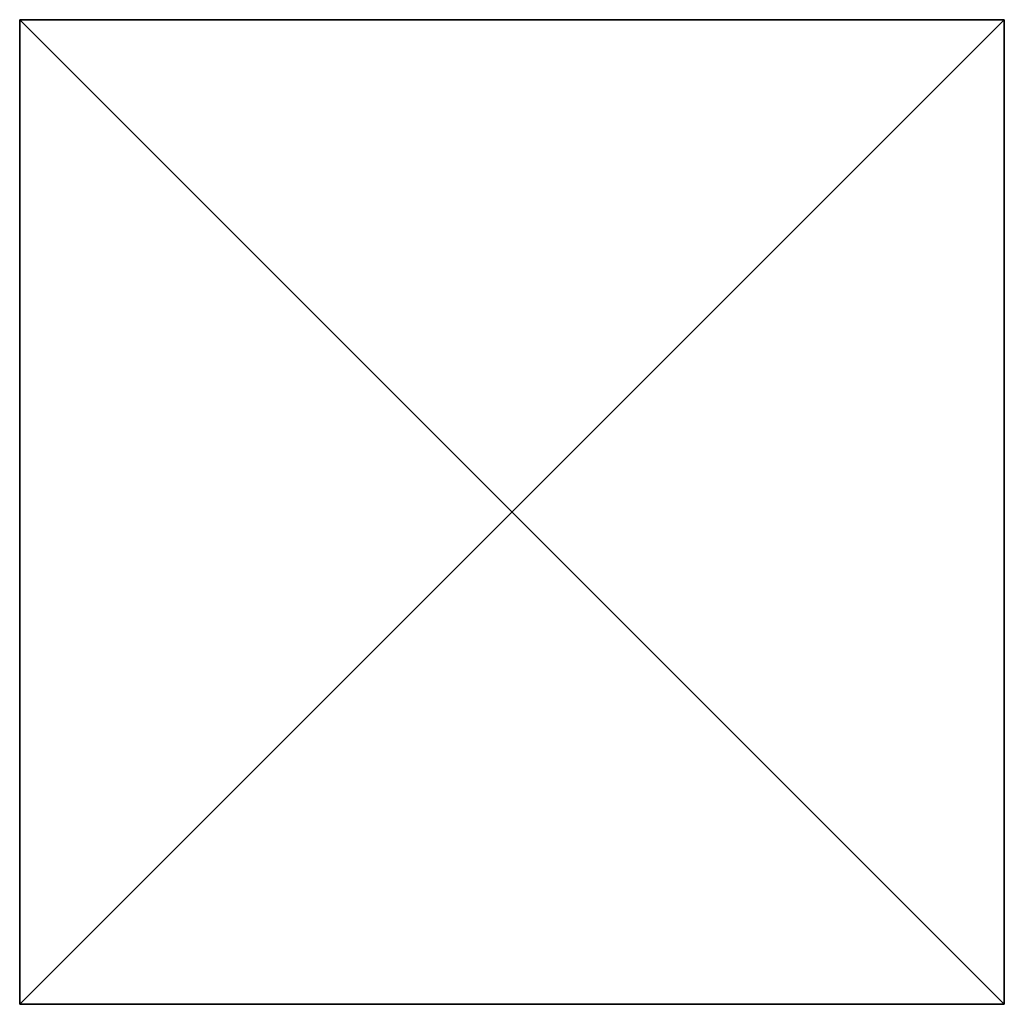
# Model space of a CAD drawing. Units: metres. Extents: x -1.48 to 1.45, y -1.46 to 1.46.
import ezdxf

# ---------------------------------------------------------------- set-up
doc = ezdxf.new("R2010")
doc.units = ezdxf.units.M

msp = doc.modelspace()

# ---------------------------------------------------------------- linework, layer by layer
at = {"layer": 'Cube'}
for points in [[(-1.4771, 1.4647, 2.9296), (1.4525, -1.4649, 2.9296), (-1.4771, -1.4649, 2.9296)], [(-1.4771, 1.4647, 2.9296), (1.4525, 1.4647, 2.9296), (1.4525, -1.4649, 2.9296)], [(-1.4771, -1.4649), (-1.4771, 1.4647, 2.9296), (-1.4771, -1.4649, 2.9296)], [(-1.4771, -1.4649), (-1.4771, 1.4647), (-1.4771, 1.4647, 2.9296)], [(1.4525, 1.4647), (-1.4771, 1.4647, 2.9296), (-1.4771, 1.4647)], [(1.4525, 1.4647), (1.4525, 1.4647, 2.9296), (-1.4771, 1.4647, 2.9296)], [(-1.4771, -1.4649), (1.4525, 1.4647), (-1.4771, 1.4647)], [(-1.4771, -1.4649), (1.4525, -1.4649), (1.4525, 1.4647)], [(1.4525, -1.4649, 2.9296), (1.4525, 1.4647), (1.4525, -1.4649)], [(1.4525, -1.4649, 2.9296), (1.4525, 1.4647, 2.9296), (1.4525, 1.4647)], [(-1.4771, -1.4649), (1.4525, -1.4649, 2.9296), (1.4525, -1.4649)], [(-1.4771, -1.4649), (-1.4771, -1.4649, 2.9296), (1.4525, -1.4649, 2.9296)]]:
    msp.add_3dface(points, dxfattribs=at)

doc.saveas('drawing.dxf')
